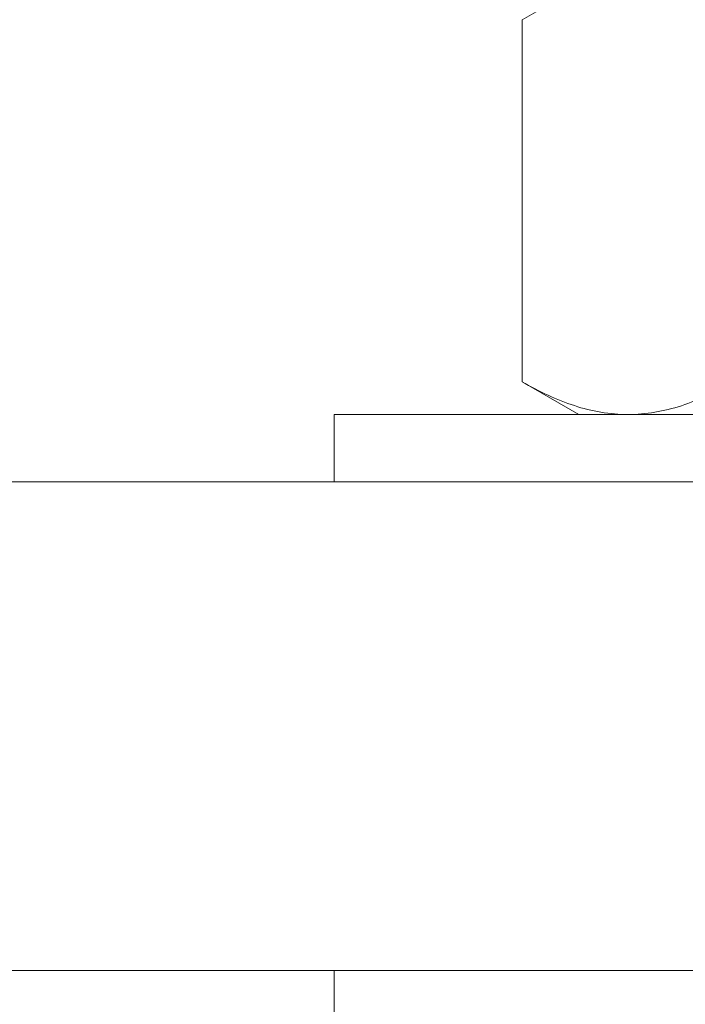
# Model space of a CAD drawing. Extents: x -22 to 112, y -50 to 64.
# Drawn here: x 86 to 87, y -3 to -2 of the extents above; entities that cross this region are included whole.
import ezdxf

# ---------------------------------------------------------------- set-up
doc = ezdxf.new("R2010")
doc.units = 0
doc.header["$LTSCALE"] = 0.75
doc.header["$MEASUREMENT"] = 0
doc.layers.get('0').update_dxf_attribs({"linetype": 'CONTINUOUS', "lineweight": 13})
doc.layers.get('DEFPOINTS').update_dxf_attribs({"linetype": 'CONTINUOUS'})
doc.layers.add('Text', color=7, linetype='CONTINUOUS', lineweight=15)
doc.styles.add('ROMAND', font='romand.shx', dxfattribs={"oblique": 15})
doc.dimstyles.new('ROMAND', dxfattribs={"dimscale": 6, "dimtxt": 0.125, "dimasz": 0.125, "dimexe": 0.0625, "dimexo": 0.0625, "dimgap": 0.0625, "dimtad": 0, "dimtih": 1, "dimtoh": 1, "dimdec": 4, "dimzin": 0, "dimdsep": 46, "dimlunit": 4, "dimtxsty": 'ROMAND', "dimcen": 0, "dimadec": 0, "dimazin": 0, "dimtfac": 1, "dimtdec": 4, "dimtofl": 0, "dimtmove": 0, "dimatfit": 3, "dimfxl": 0, "dimtolj": 1, "dimtzin": 0, "dimarcsym": 0})

# ---------------------------------------------------------------- blocks, each defined once
blk = doc.blocks.new('*D129')
at = {"layer": 'DEFPOINTS', "color": 0}
for p in [(84.7252, -0.7437), (83.4427, -2.966)]:
    blk.add_point(p, dxfattribs=at)
at = {"layer": 'Text', "color": 0, "lineweight": -2}
for p, q in [((88.0192, 4.9636), (85.1939, 0.0683)), ((88.9567, 4.9636), (88.0192, 4.9636))]:
    blk.add_line(p, q, dxfattribs=at)
at = {"layer": 'Text', "color": 0}
blk.add_solid([(85.0585, 0.1464), (85.3292, -0.0098), (84.7252, -0.7437)], dxfattribs=at)
at = {"layer": 'Text', "color": 0, "insert": (96.4898, 4.9636), "char_height": 0.9375, "attachment_point": 5, "style": 'ROMAND'}
blk.add_mtext('\\A1;\\A1;{\\H0.7X;\\S5/16;}"-18x 2\\A1;{\\H0.7X;\\S1/2;}"\\PS.S. CUP POINT\\PSET SCREW w/ (2)\\P\\A1;{\\H0.7X;\\S5/16;}"-18 HEX NUTS', dxfattribs=at)

msp = doc.modelspace()

# ---------------------------------------------------------------- linework, layer by layer
for p, q in [((86.36948, -2.0615), (86.4275, -2.02801)), ((86.36948, -2.0615), (86.36948, -2.43201)), ((86.4275, -2.46551), (86.36948, -2.43201)), ((86.47774, -2.46551), (86.4275, -2.46551)), ((86.8025, -2.46551), (86.47774, -2.46551)), ((70.49, -2.53457), (88.115, -2.53457)), ((70.3025, -3.03457), (88.3025, -3.03457))]:
    msp.add_line(p, q)
for points in [[(86.1775, -2.46551), (86.1775, -2.53451), (87.4275, -2.53451), (87.4275, -2.46551)], [(86.1775, -3.10357), (86.1775, -3.03457), (87.4275, -3.03457), (87.4275, -3.10357)]]:
    msp.add_lwpolyline(points, close=True)
for points, knots in [([(86.47774, -2.46551), (86.46855, -2.46551), (86.45932, -2.46471), (86.44107, -2.46165), (86.432, -2.45938), (86.40496, -2.45063), (86.38715, -2.44221), (86.36948, -2.43201)], [0, 0, 0, 0, 0.25, 0.25, 0.5, 0.5, 1, 1, 1, 1]), ([(86.58599, -2.43201), (86.56828, -2.44224), (86.55044, -2.45066), (86.51439, -2.46231), (86.49618, -2.46551), (86.47774, -2.46551)], [0, 0, 0, 0, 0.5, 0.5, 1, 1, 1, 1])]:
    msp.add_open_spline(points, degree=3, knots=knots)

# ---------------------------------------------------------------- dimensions: what is measured, and where the dimension line sits
at = {"layer": 'Text'}
dim = msp.add_diameter_dim_2p(p1=(83.44266, -2.96597), p2=(84.72524, -0.74369), text='\\A1;{\\H0.7X;\\S5/16;}"-18x 2\\A1;{\\H0.7X;\\S1/2;}"\\PS.S. CUP POINT\\PSET SCREW w/ (2)\\P\\A1;{\\H0.7X;\\S5/16;}"-18 HEX NUTS', dimstyle='ROMAND', override={"dimscale": 7.5}, dxfattribs=at)
dim.commit()
dim.dimension.update_dxf_attribs({"geometry": '*D129', "text_midpoint": (96.48978, 4.96364), "dimtype": 163})

doc.saveas('drawing.dxf')
